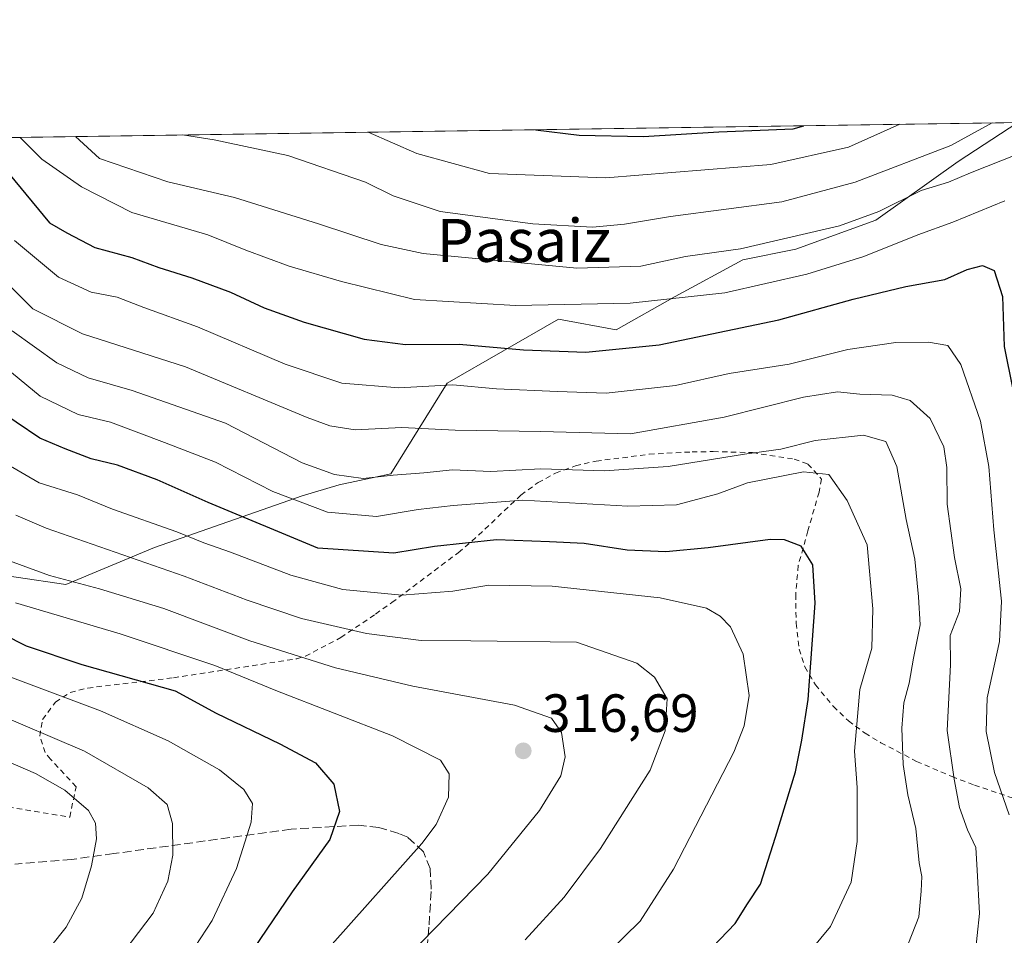
# Model space of a CAD drawing. Units: metres. Extents: x 599983 to 603408, y 4773120 to 4775484.
# Drawn here: x 601901 to 602084, y 4775313 to 4775484 of the extents above; entities that cross this region are included whole.
import ezdxf
from ezdxf.enums import TextEntityAlignment as Align

# ---------------------------------------------------------------- set-up
doc = ezdxf.new("R2010")
doc.units = ezdxf.units.M
doc.header["$MEASUREMENT"] = 0
doc.linetypes.add('DGN Style 2', pattern=[1.6480167562047852, 0.988810053722871, -0.6592067024819142])
doc.linetypes.add('DGN Style 3', pattern=[2.307223458686699, 1.648016756204785, -0.6592067024819142])
for name, color, linetype, lineweight in [('Alambrada', 7, 'DGN Style 2', 0), ('Arbolado forestal CxS', 92, 'Continuous', 0), ('Comarca CxS', 21, 'Continuous', 0), ('Comunidad Autónoma CxS', 142, 'Continuous', 0), ('Curva de nivel maestra', 30, 'Continuous', 30), ('Curva de nivel normal', 30, 'Continuous', 0), ('Municipio CxS', 4, 'Continuous', 0), ('Pastizal CxS', 92, 'Continuous', 0), ('Provincia CxS', 1, 'Continuous', 0), ('Punto de cota en terreno', 7, 'Continuous', 0), ('Rótulo de punto de cota en terreno', 7, 'Continuous', 0), ('Senda', 7, 'DGN Style 3', 0), ('Suelo desnudo CxS', 253, 'Continuous', 0), ('Texto cartográfico', 7, 'Continuous', 0)]:
    doc.layers.add(name, color=color, linetype=linetype, lineweight=lineweight)
doc.styles.add('Style-Arial', font='txt')

# ---------------------------------------------------------------- blocks, each defined once
blk = doc.blocks.new('*U20')
at = {"layer": 'Arbolado forestal CxS', "color": 92, "linetype": 'Continuous', "lineweight": 0}
blk.add_polyline3d([(602022.9700999996, 4775432.249500001, 267.7032999999938), (602011.9599000001, 4775426.056500001, 270.3944999999949), (602001.1854999998, 4775428.0131, 269.446100000001), (601980.4709000001, 4775416.087099999, 278.2088999999978), (601969.9842999997, 4775399.220899999, 288.1005000000005), (601960.3507000003, 4775397.156500001, 289.8123000000051), (601953.4694999997, 4775395.0921, 292.834600000002), (601925.9446999999, 4775385.458900001, 306.196299999996), (601909.4293000001, 4775378.5777, 314.6195000000007), (601890.8501000004, 4775381.3301, 317.9805000000051), (601883.9687000001, 4775384.770500001, 319.7773000000016), (601873.2666999997, 4775391.729699999, 321.5688999999985), (601873.8472999996, 4775405.8289, 313.2311000000045), (601873.8475000003, 4775422.1953, 303.9088999999949), (601881.2877000002, 4775433.602499999, 293.4956999999995), (601886.2472999999, 4775447.985099999, 284.1227999999974), (601880.2956999998, 4775457.4079, 283.6753999999929), (601873.6700999998, 4775461.485099999, 284.7013000000007), (602086.7794000005, 4775464.661400001, 259.5872999999993), (602075.7084999997, 4775457.4089, 260.4162000000069), (602060.3337000003, 4775446.4977, 263.0611000000063), (602045.4543000003, 4775441.042300001, 264.2492999999959), (602035.5352999996, 4775439.058700001, 264.2823999999964)], close=True, dxfattribs=at)
blk = doc.blocks.new('5PATER')
at = {"layer": 'Suelo desnudo CxS', "linetype": 'Continuous', "lineweight": 0}
h = blk.add_hatch(color=51, dxfattribs=at)
edge = h.paths.add_edge_path()
edge.add_ellipse((0, 0), major_axis=(-0.1095731443231308, -0.1110710700762829), ratio=0.9994222409660322, start_angle=0, end_angle=360)

msp = doc.modelspace()

# ---------------------------------------------------------------- linework, layer by layer
at = {"layer": 'Alambrada', "color": 7, "linetype": 'DGN Style 2', "lineweight": 0}
msp.add_polyline3d([(601888.9200999998, 4775338.720100001, 347.5590999999986), (601910.1401000004, 4775335.220100001, 341.5939999999973), (601911.3601000002, 4775340.890100001, 339.1775999999954), (601906.5500999996, 4775346.0101, 337.522100000002), (601905.5800999999, 4775347.2301, 337.0648999999976), (601904.5500999996, 4775350.3101, 335.3822999999975), (601905.0900999998, 4775353.4101, 333.3711000000039), (601907.4801000003, 4775356.670100001, 331.0620999999956), (601910.2600999996, 4775358.460100001, 329.2753999999986), (601913.5100999996, 4775359.280099999, 327.9766999999993), (601929.4901000002, 4775361.1801, 323.7213999999949), (601952.4600999998, 4775364.720100001, 315.7234000000026), (601954.0500999996, 4775365.220100001, 315.0620000000054), (601960.6700999998, 4775368.6801, 311.5782999999938), (601967.1401000004, 4775373.0601, 311.9318999999959), (601970.1501000002, 4775375.190099999, 313.2869999999967), (601982.5500999996, 4775384.5001, 303.2958999999973), (601986.3101000005, 4775387.7601, 302.0463000000018), (601994.2200999996, 4775395.2401, 297.8371999999945), (601997.4101, 4775397.5701, 294.6484999999957), (602000.6700999998, 4775399.3301, 293.0326000000059), (602004.3901000004, 4775400.6801, 291.6276000000071), (602008.2301000003, 4775401.5801, 291.3264000000054), (602018.1201, 4775402.840100001, 289.2698999999994), (602026.0900999998, 4775403.280099999, 289.334799999997), (602030.0500999996, 4775403.340100001, 290.0881999999983), (602037.3501000004, 4775403.140100001, 296.1171000000031), (602045.1001000004, 4775401.9301, 295.6787999999942), (602047.6901000004, 4775401.020099999, 296.9756999999955), (602050.2301000003, 4775398.2301, 304.5967999999993), (602049.7600999996, 4775395.770099999, 306.0173999999971), (602047.6700999998, 4775388.550100001, 310.828800000003), (602045.8701, 4775382.090100001, 314.3359000000055), (602045.4101, 4775376.720100001, 314.164300000004), (602045.4801000003, 4775371.350099999, 311.1867999999959), (602046.0701000001, 4775366.540100001, 310.9697000000015), (602047.1201, 4775363.220100001, 315.7670999999973), (602049.1101000002, 4775359.860099999, 316.046199999997), (602052.4200999998, 4775355.840100001, 311.8804999999993), (602055.2301000003, 4775353.1601, 303.4741000000067), (602058.3300999999, 4775350.860099999, 300.1132000000071), (602061.2801000001, 4775349.090100001, 299.3695000000007), (602067.9301000005, 4775345.610099999, 293.3479999999981), (602074.5301000001, 4775342.7601, 290.2697000000044), (602078.7100999998, 4775341.1801, 290.5264000000025), (602091.7100999998, 4775336.8101, 291.0479999999953)], dxfattribs=at)
at = {"layer": 'Arbolado forestal CxS', "color": 92, "linetype": 'Continuous', "lineweight": 0, "extrusion": (0.1170099456666457, 0.00174398156490155, 0.9931292117058031), "elevation": 79036.26740813798, "flags": 128}
msp.add_lwpolyline([(4765961.483942793, -668317.8835673743), (4765961.483942793, -668532.4910593788)], dxfattribs=at)
at = {"layer": 'Arbolado forestal CxS', "color": 92, "linetype": 'Continuous', "lineweight": 0}
msp.add_polyline3d([(601873.6699000001, 4775461.485200001, 284.7013000000007), (601880.2956999998, 4775457.4079, 283.6753999999929), (601886.2472999999, 4775447.985099999, 284.1227999999974), (601881.2877000002, 4775433.602499999, 293.4956999999995), (601873.8475000003, 4775422.1953, 303.9088999999949), (601873.8472999996, 4775405.8289, 313.2311000000045), (601873.2666999997, 4775391.729699999, 321.5688999999985), (601883.9687000001, 4775384.770500001, 319.7773000000016), (601890.8501000004, 4775381.3301, 317.9805000000051), (601909.4293000001, 4775378.5777, 314.6195000000007), (601925.9446999999, 4775385.458900001, 306.196299999996), (601953.4694999997, 4775395.0921, 292.834600000002), (601960.3507000003, 4775397.156500001, 289.8123000000051), (601969.9842999997, 4775399.220899999, 288.1005000000005), (601980.4709000001, 4775416.087099999, 278.2088999999978), (602001.1854999998, 4775428.0131, 269.446100000001), (602011.9599000001, 4775426.056500001, 270.3944999999949), (602022.9700999996, 4775432.249500001, 267.7032999999938), (602035.5352999996, 4775439.058700001, 264.2823999999964), (602045.4543000003, 4775441.042300001, 264.2492999999959), (602060.3337000003, 4775446.4977, 263.0611000000063), (602075.7084999997, 4775457.4089, 260.4162000000069), (602086.7796, 4775464.661599999, 259.5872999999993)], dxfattribs=at)
at = {"layer": 'Comarca CxS', "color": 21, "linetype": 'Continuous', "lineweight": 0, "flags": 128}
msp.add_lwpolyline([(600330.5211927289, 4773124.379252564), (600017.3300007677, 4773119.709982234), (600005.872683696, 4773899.576083343), (599983.3400007673, 4775433.309982209), (603372.8400007939, 4775483.829982211), (603394.3828544645, 4774065.073934145), (603402.4150822642, 4773536.092400757), (603407.9700007944, 4773170.259982232), (601509.5942377043, 4773141.957686847)], close=True, dxfattribs=at)
at = {"layer": 'Comunidad Autónoma CxS', "color": 142, "linetype": 'Continuous', "lineweight": 0, "flags": 128}
msp.add_lwpolyline([(600330.5211927289, 4773124.379252564), (600017.3300007677, 4773119.709982234), (600005.872683696, 4773899.576083343), (599983.3400007673, 4775433.309982209), (603372.8400007939, 4775483.829982211), (603394.3828544645, 4774065.073934145), (603402.4150822642, 4773536.092400757), (603407.9700007944, 4773170.259982232), (601509.5942377043, 4773141.957686847)], close=True, dxfattribs=at)
at = {"layer": 'Curva de nivel maestra', "color": 30, "linetype": 'Continuous', "lineweight": 30, "flags": 128}
for points, elevation in [([(601996.9045000002, 4775463.321900001), (602005.0800000001, 4775462.290100001), (602017.0300000003, 4775462.050100001), (602031.0800000001, 4775462.920100001), (602044.9400000004, 4775463.470100001), (602046.9071000004, 4775464.067100001)], 250), ([(601896.6500000004, 4775457.710100001), (601906.3499999996, 4775445.950099999), (601909.6200000001, 4775444.100099999), (601914.8399999999, 4775441.390100001), (601921.6900000004, 4775439.4801), (601926.7199999997, 4775437.620100001), (601932.9100000003, 4775435.7301), (601940.0800000001, 4775433.030099999), (601946.3799999999, 4775430.140100001), (601953.8200000003, 4775427.470100001), (601965.0300000003, 4775424.280099999), (601972.6799999997, 4775423.290100001), (601982.6799999997, 4775423.360099999), (601994.7000000002, 4775422.3101), (602006.29, 4775421.870100001), (602019.9800000006, 4775423.2401), (602042.2599999999, 4775427.9101), (602056.1200000001, 4775431.7501), (602065.9199999999, 4775434.110099999), (602073.2000000002, 4775435.390100001), (602077.3799999999, 4775437.290100001), (602080.2100000001, 4775438.050100001), (602082.3600000005, 4775437.0601), (602083.9500000002, 4775432.270099999), (602084.2599999999, 4775422.940099999), (602085.8499999996, 4775414.940099999)], 275), ([(602028.54, 4775309.5701), (602034.1399999997, 4775315.420100001), (602036.4299999997, 4775319.0601), (602038.8399999999, 4775322.710100001), (602041.6200000001, 4775331.4801), (602045.4000000004, 4775343.670100001), (602046.5199999996, 4775349.5601), (602047.7599999999, 4775357.120100001), (602049.0599999996, 4775375.100099999), (602048.6299999999, 4775382.2401), (602046.4299999997, 4775385.710100001), (602043.3300000001, 4775386.920100001), (602040.6600000003, 4775386.960100001), (602029.1200000001, 4775385.4001), (602021.1900000004, 4775384.640100001), (602014, 4775384.9801), (602006.0199999996, 4775386.2401), (601999.5199999996, 4775386.530099999), (601989.6799999997, 4775386.920100001), (601978.1100000005, 4775385.640100001), (601970.5099999999, 4775384.4301), (601956.3499999996, 4775385.3201), (601935.9500000002, 4775393.8201), (601926.4199999999, 4775398.100099999), (601919.0300000003, 4775400.780099999), (601914.1399999997, 4775401.9801), (601909.2699999996, 4775403.850099999), (601904.5999999996, 4775405.850099999), (601895.6900000004, 4775411.780099999)], 300), ([(601888.8700000001, 4775373.800100001), (601902.04, 4775367.1501), (601912.4199999999, 4775363.670100001), (601929.7800000003, 4775358.7401), (601937.4500000002, 4775354.5601), (601949.2999999998, 4775348.9001), (601955.9600000001, 4775345.3301), (601959.3300000001, 4775341.360099999), (601960.4299999997, 4775336.290100001), (601958.5800000001, 4775331.040100001), (601951.6100000005, 4775321.290100001), (601939.5300000003, 4775303.5001), (601930.3799999999, 4775291.1501), (601922.9600000001, 4775282.4801), (601915.9400000004, 4775275.280099999), (601903.3700000001, 4775261.960100001), (601896.5300000003, 4775255.540100001)], 325)]:
    msp.add_lwpolyline(points, dxfattribs=dict(at, elevation=elevation))
at = {"layer": 'Curva de nivel normal', "color": 30, "linetype": 'Continuous', "lineweight": 0, "flags": 128}
for points, elevation in [([(602081.9994000001, 4775464.590299999), (602074.2999999998, 4775460.359999999), (602056.4600000001, 4775453.539999999), (602042.8499999996, 4775449.859999999), (602022.0999999996, 4775447.17), (602013.5099999999, 4775445.730000001), (602007.5599999996, 4775445.180000001), (601996.4100000003, 4775445.810000001), (601979.1799999997, 4775448.08), (601970.3899999997, 4775450.980000001), (601965.2699999996, 4775453.52), (601950.7599999999, 4775458.51), (601937.0499999998, 4775461.430000001), (601931.1435000002, 4775462.341800001)], 260), ([(601965.7351000002, 4775462.8574), (601974.8499999996, 4775458.869999999), (601988.3799999999, 4775455.189999999), (602010.0300000003, 4775454.359999999), (602040.7599999999, 4775456.869999999), (602055.2699999996, 4775460.07), (602064.8081, 4775464.334100001)], 255), ([(602084.4000000004, 4775450.07), (602074.7000000002, 4775446.08), (602068.1399999997, 4775443.76), (602058.1299999999, 4775439.720000001), (602047.4800000006, 4775436.41), (602032.2100000001, 4775432.930000001), (602014.5700000003, 4775431.02), (601993.2199999997, 4775430.550000001), (601974.3600000005, 4775431.710000001), (601960.7800000003, 4775435.02), (601951.0199999996, 4775437.9), (601942.9900000002, 4775440.859999999), (601935.8899999997, 4775443.710000001), (601921.7400000002, 4775447.9), (601912.3300000001, 4775452.699999999), (601904.9400000004, 4775457.83), (601900.9238999998, 4775461.8914)], 270), ([(601911.2090999996, 4775462.044700001), (601915.7100000001, 4775457.99), (601928.4299999997, 4775453.600000001), (601940.8200000003, 4775450.699999999), (601956.5099999999, 4775445.77), (601968.2000000002, 4775441.91), (601975.9800000006, 4775440.25), (602004.6200000001, 4775437.550000001), (602016.5800000001, 4775437.91), (602024.8799999999, 4775439.720000001), (602035.1399999997, 4775441.109999999), (602053.54, 4775445.430000001), (602060.8899999997, 4775448.09), (602068.7800000003, 4775452), (602073.8600000005, 4775453.539999999), (602077.9900000002, 4775455.32), (602086.5999999996, 4775458.680000001)], 265), ([(602085.1799999997, 4775335.65), (602082.4400000004, 4775343.51), (602080.9000000004, 4775351.199999999), (602081.0800000001, 4775357.42), (602083.3799999999, 4775367.930000001), (602083.7699999996, 4775375.449999999), (602082.3499999996, 4775388.76), (602081.4199999999, 4775400.59), (602079.8099999996, 4775409), (602076.2000000002, 4775419.57), (602073.7599999999, 4775423.130000001), (602070.1600000003, 4775423.75), (602064.0499999998, 4775423.640000001), (602055.1399999997, 4775422.350000001), (602044.2000000002, 4775419.66), (602033, 4775417.880000001), (602022.9900000002, 4775415.67), (602010.0999999996, 4775414.210000001), (602001.04, 4775414.529999999), (601989.6799999997, 4775415.01), (601981.54, 4775415.810000001), (601971.4400000004, 4775415.189999999), (601960.8700000001, 4775416.109999999), (601950.2999999998, 4775419.66), (601933.9400000004, 4775426.560000001), (601923.9299999997, 4775430.220000001), (601919.0099999999, 4775432.100000001), (601914.1600000003, 4775433.060000001), (601908.0300000003, 4775435.82), (601899.8499999996, 4775442.67)], 280), ([(602078.79, 4775309.07), (602079.6399999997, 4775317.26), (602079.2400000002, 4775325.350000001), (602078.9699999997, 4775329.57), (602077.4199999999, 4775332.859999999), (602075.9100000003, 4775337.039999999), (602074.9600000001, 4775342.289999999), (602073.6500000004, 4775351.369999999), (602074.2199999997, 4775363.57), (602074.1699999999, 4775369.050000001), (602075.9199999999, 4775373.52), (602076.1600000003, 4775377.76), (602074.9800000006, 4775383.59), (602073.6100000005, 4775393.539999999), (602073.5800000001, 4775400.350000001), (602072.9900000002, 4775404.24), (602070.4500000002, 4775409.5), (602066.7400000002, 4775412.880000001), (602063.3799999999, 4775413.84), (602057.3600000005, 4775414.02), (602053.2000000002, 4775414.470000001), (602046.8899999997, 4775413.5), (602032.0999999996, 4775409.74), (602014.6500000004, 4775406.640000001), (601997.8899999997, 4775407.09), (601981.9800000006, 4775407.359999999), (601972.0199999996, 4775407.800000001), (601963.3600000005, 4775407.4), (601958.5899999999, 4775408.119999999), (601954.4100000003, 4775409.720000001), (601931.7100000001, 4775419.130000001), (601912.5199999996, 4775425.300000001), (601903.2599999999, 4775429.92), (601893.1500000004, 4775440.100000001)], 285), ([(602065.0599999996, 4775308.24), (602068.3200000003, 4775316.619999999), (602068.7699999996, 4775321.41), (602068.8899999997, 4775324.119999999), (602068.4400000004, 4775326.720000001), (602067.7800000003, 4775333.100000001), (602066.2800000003, 4775339.4), (602065.4000000004, 4775345.039999999), (602065.2000000002, 4775351.810000001), (602065.5700000003, 4775356.5), (602066.5700000003, 4775360.17), (602067.3499999996, 4775364.83), (602068.5800000001, 4775371.060000001), (602068.2699999996, 4775376.279999999), (602067.5899999999, 4775383.279999999), (602065.9699999997, 4775390.680000001), (602064.2800000003, 4775400.560000001), (602062.2300000006, 4775405.230000001), (602058.0700000003, 4775406.369999999), (602049.0599999996, 4775405.430000001), (602042.6100000005, 4775403.779999999), (602035.8799999999, 4775402.869999999), (602021.6200000001, 4775400.539999999), (602009.7199999997, 4775399.730000001), (601997.9199999999, 4775400.109999999), (601988.6200000001, 4775399.600000001), (601981.4900000002, 4775399.939999999), (601976.1399999997, 4775399.350000001), (601970.4199999999, 4775398.960000001), (601964.8300000001, 4775398.350000001), (601959.4800000006, 4775399.08), (601953.4500000002, 4775401.25), (601939.1900000004, 4775408.640000001), (601921.8099999996, 4775414.720000001), (601913.5700000003, 4775417.09), (601907.7300000006, 4775419.890000001), (601899.4000000004, 4775425.869999999)], 290), ([(602043.5, 4775304.689999999), (602051.9000000004, 4775314.810000001), (602055.7300000006, 4775323.07), (602056.8899999997, 4775330.67), (602056.8399999999, 4775340.710000001), (602056.3700000001, 4775347.5), (602057.3799999999, 4775359.029999999), (602059.6200000001, 4775366.680000001), (602059.7999999998, 4775374.02), (602058.7199999997, 4775385.99), (602054.9800000006, 4775394.230000001), (602051.5599999996, 4775399.100000001), (602046.8399999999, 4775399.560000001), (602036.4000000004, 4775397.49), (602030.9199999999, 4775395.460000001), (602023.1799999997, 4775393.4), (602014.1299999999, 4775393.189999999), (601994.54, 4775394.300000001), (601981.5599999996, 4775393.279999999), (601975.0599999996, 4775392.539999999), (601967.3099999996, 4775391.220000001), (601958.1799999997, 4775392.02), (601947.9900000002, 4775395.9), (601937.29, 4775401.380000001), (601927.7800000003, 4775405.060000001), (601917.7400000002, 4775408.83), (601911.7199999997, 4775410.230000001), (601904.6699999999, 4775413.640000001), (601898.25, 4775418.949999999)], 295), ([(602010.5599999996, 4775310.07), (602016.4299999997, 4775315.810000001), (602022.6699999999, 4775325.52), (602033.8700000001, 4775347.33), (602035.8300000001, 4775352.199999999), (602036.7599999999, 4775357.869999999), (602035.5999999996, 4775365.609999999), (602033.2699999996, 4775370.67), (602031.3600000005, 4775372.680000001), (602028.7599999999, 4775374.140000001), (602020.1399999997, 4775376.07), (602000.0099999999, 4775378.27), (601988.2199999997, 4775378.430000001), (601981.5199999996, 4775377.34), (601972.0199999996, 4775376.600000001), (601961.0199999996, 4775377.65), (601951.3499999996, 4775380.279999999), (601940.1200000001, 4775384.57), (601935.1100000005, 4775386.32), (601930.1200000001, 4775388.369999999), (601918.0999999996, 4775392.630000001), (601911.5700000003, 4775395.279999999), (601904.4800000006, 4775397.539999999), (601898.3700000001, 4775401.060000001)], 305), ([(601995, 4775312.369999999), (602002.2599999999, 4775320.300000001), (602009.0700000003, 4775329.369999999), (602018.3200000003, 4775343.939999999), (602021.0800000001, 4775351.279999999), (602021.4600000001, 4775357.279999999), (602019.1200000001, 4775361.310000001), (602015.8200000003, 4775363.91), (602004.5599999996, 4775367.82), (601984.8499999996, 4775368.060000001), (601975.5999999996, 4775368.109999999), (601965.4500000002, 4775369.430000001), (601953.3099999996, 4775372.230000001), (601943.2300000006, 4775375.67), (601931.4800000006, 4775380.15), (601905.7300000006, 4775389.07), (601900.1299999999, 4775391.49)], 310), ([(601897.0300000003, 4775383.689999999), (601906.3499999996, 4775380.25), (601915.6900000004, 4775377.76), (601927.6900000004, 4775374.100000001), (601943.6799999997, 4775368.100000001), (601959.6900000004, 4775363.02), (601974.0599999996, 4775359.619999999), (601993.0300000003, 4775356.08), (601999.9400000004, 4775353.680000001), (602001.75, 4775351), (602002.4500000002, 4775346.480000001), (602001.6299999999, 4775342.92), (601997.6600000003, 4775336.439999999), (601988.0199999996, 4775324.57), (601970.6799999997, 4775306.75)], 315), ([(601900.0599999996, 4775375.17), (601919.5700000003, 4775369.369999999), (601937.2000000002, 4775363.5), (601948.5700000003, 4775358.800000001), (601970.2999999998, 4775350.380000001), (601979.2300000006, 4775345.859999999), (601980.8499999996, 4775343.279999999), (601980.6900000004, 4775338.949999999), (601978.4199999999, 4775333.869999999), (601975.7800000003, 4775330.289999999), (601959.0199999996, 4775311.539999999), (601932.8799999999, 4775279.039999999), (601911.6900000004, 4775254.77), (601906.6900000004, 4775250.5), (601901.9800000006, 4775245.350000001), (601896.75, 4775239.939999999)], 320), ([(601896.4299999997, 4775362.279999999), (601915.9100000003, 4775355), (601928.5099999999, 4775349.439999999), (601938.0499999998, 4775344.060000001), (601942.5999999996, 4775340.380000001), (601944.1799999997, 4775337.76), (601943.9299999997, 4775334.300000001), (601941.2199999997, 4775325.619999999), (601936.7100000001, 4775315.949999999), (601930.3499999996, 4775306.289999999), (601919.0099999999, 4775292.619999999), (601907.6500000004, 4775281.369999999), (601897.6699999999, 4775271.279999999)], 330), ([(601881.9600000001, 4775268.34), (601903.6699999999, 4775291.619999999), (601918.8799999999, 4775308.289999999), (601925.6900000004, 4775317.289999999), (601928.4500000002, 4775323.289999999), (601929.3300000001, 4775328.130000001), (601929.2800000003, 4775334.02), (601928.3300000001, 4775337.59), (601924.7800000003, 4775340.699999999), (601912.9100000003, 4775347.49), (601895.3700000001, 4775354.960000001)], 335), ([(601900.7199999997, 4775303.720000001), (601909.4600000001, 4775314.680000001), (601912.4100000003, 4775320.09), (601914.2000000002, 4775326.119999999), (601915.1399999997, 4775331.189999999), (601914.9800000006, 4775334.119999999), (601913.6200000001, 4775336.42), (601909.2599999999, 4775340.24), (601903.75, 4775343.33), (601895.3600000005, 4775346.939999999)], 340)]:
    msp.add_lwpolyline(points, dxfattribs=dict(at, elevation=elevation))
at = {"layer": 'Municipio CxS', "color": 4, "linetype": 'Continuous', "lineweight": 0, "flags": 128}
msp.add_lwpolyline([(599983.3400007673, 4775433.309982209), (603372.8400007939, 4775483.829982211), (603394.3828544645, 4774065.073934145)], dxfattribs=at)
at = {"layer": 'Pastizal CxS', "color": 92, "linetype": 'Continuous', "lineweight": 0}
for points in [[(601873.6699000001, 4775461.485200001, 284.7013000000007), (601880.2956999998, 4775457.4079, 283.6753999999929), (601886.2472999999, 4775447.985099999, 284.1227999999974), (601881.2877000002, 4775433.602499999, 293.4956999999995), (601873.8475000003, 4775422.1953, 303.9088999999949), (601873.8472999996, 4775405.8289, 313.2311000000045), (601873.2666999997, 4775391.729699999, 321.5688999999985), (601883.9687000001, 4775384.770500001, 319.7773000000016), (601890.8501000004, 4775381.3301, 317.9805000000051), (601909.4293000001, 4775378.5777, 314.6195000000007), (601925.9446999999, 4775385.458900001, 306.196299999996), (601953.4694999997, 4775395.0921, 292.834600000002), (601960.3507000003, 4775397.156500001, 289.8123000000051), (601969.9842999997, 4775399.220899999, 288.1005000000005), (601980.4709000001, 4775416.087099999, 278.2088999999978), (602001.1854999998, 4775428.0131, 269.446100000001), (602011.9599000001, 4775426.056500001, 270.3944999999949), (602022.9700999996, 4775432.249500001, 267.7032999999938), (602035.5352999996, 4775439.058700001, 264.2823999999964), (602045.4543000003, 4775441.042300001, 264.2492999999959), (602060.3337000003, 4775446.4977, 263.0611000000063), (602075.7084999997, 4775457.4089, 260.4162000000069), (602086.7796, 4775464.661599999, 259.5872999999993)], [(601890.8501000004, 4775381.3301, 317.9805000000051), (601909.4293000001, 4775378.5777, 314.6195000000007), (601925.9446999999, 4775385.458900001, 306.196299999996), (601953.4694999997, 4775395.0921, 292.834600000002), (601960.3507000003, 4775397.156500001, 289.8123000000051), (601969.9842999997, 4775399.220899999, 288.1005000000005), (601980.4709000001, 4775416.087099999, 278.2088999999978), (602001.1854999998, 4775428.0131, 269.446100000001), (602011.9599000001, 4775426.056500001, 270.3944999999949), (602022.9700999996, 4775432.249500001, 267.7032999999938), (602035.5352999996, 4775439.058700001, 264.2823999999964), (602045.4543000003, 4775441.042300001, 264.2492999999959), (602060.3337000003, 4775446.4977, 263.0611000000063), (602075.7084999997, 4775457.4089, 260.4162000000069), (602086.7794000005, 4775464.661400001, 259.5872999999993)]]:
    msp.add_polyline3d(points, dxfattribs=at)
at = {"layer": 'Provincia CxS', "color": 1, "linetype": 'Continuous', "lineweight": 0, "flags": 128}
msp.add_lwpolyline([(600330.5211927289, 4773124.379252564), (600017.3300007677, 4773119.709982234), (600005.872683696, 4773899.576083343), (599983.3400007673, 4775433.309982209), (603372.8400007939, 4775483.829982211), (603394.3828544645, 4774065.073934145), (603402.4150822642, 4773536.092400757), (603407.9700007944, 4773170.259982232), (601509.5942377043, 4773141.957686847)], close=True, dxfattribs=at)
at = {"layer": 'Senda', "color": 7, "linetype": 'DGN Style 3', "lineweight": 0}
msp.add_polyline3d([(601968.1501000002, 4775275.5601, 308.2464999999939), (601972.6501000002, 4775280.450099999, 310.9266999999964), (601973.9301000005, 4775284.1801, 311.1753000000026), (601974.1801000005, 4775286.9001, 309.9248999999982), (601975.4101, 4775295.2301, 310.9673000000039), (601976.7701000003, 4775310.780099999, 315.2026999999944), (601977.1101000002, 4775315.120100001, 316.3062999999966), (601977.5000999998, 4775321.8101, 318.0553999999975), (601977.2801000001, 4775325.620100001, 319.2981), (601976.0701000001, 4775328.7601, 320.4712), (601973.1201, 4775331.4801, 321.7051000000066), (601971.4600999998, 4775332.190099999, 322.2695999999996), (601967.7100999998, 4775333.270099999, 323.4055999999982), (601963.9401000004, 4775333.710100001, 324.5540000000037), (601951.3800999997, 4775332.9801, 328.0892000000022), (601918.3601000002, 4775328.420100001, 339.7087000000029), (601910.5000999998, 4775327.3301, 342.1025999999983), (601899.9301000005, 4775326.470100001, 345.5334000000003)], dxfattribs=at)

# ---------------------------------------------------------------- block references
at = {"layer": 'Arbolado forestal CxS', "color": 92, "linetype": 'Continuous', "lineweight": 0}
msp.add_blockref('*U20', (0, 0), dxfattribs=at)
at = {"layer": 'Punto de cota en terreno', "color": 7, "linetype": 'Continuous', "lineweight": 0, "xscale": 10, "yscale": 10, "zscale": 10}
msp.add_blockref('5PATER', (601994.6399999997, 4775347.57, 316.6900000000023), dxfattribs=at)

# ---------------------------------------------------------------- texts
at = {"layer": 'Rótulo de punto de cota en terreno', "color": 7, "linetype": 'Continuous', "lineweight": 0, "style": 'Style-Arial'}
msp.add_text('316,69', height=7.000000000000002, dxfattribs=at).set_placement((601998.1677999999, 4775351.097800001))
at = {"layer": 'Texto cartográfico', "color": 7, "linetype": 'Continuous', "lineweight": 0, "style": 'Style-Arial'}
msp.add_text('Pasaiz', height=8, dxfattribs=at).set_placement((601994.7701402435, 4775442.70015), align=Align.MIDDLE_CENTER)

doc.saveas('drawing.dxf')
